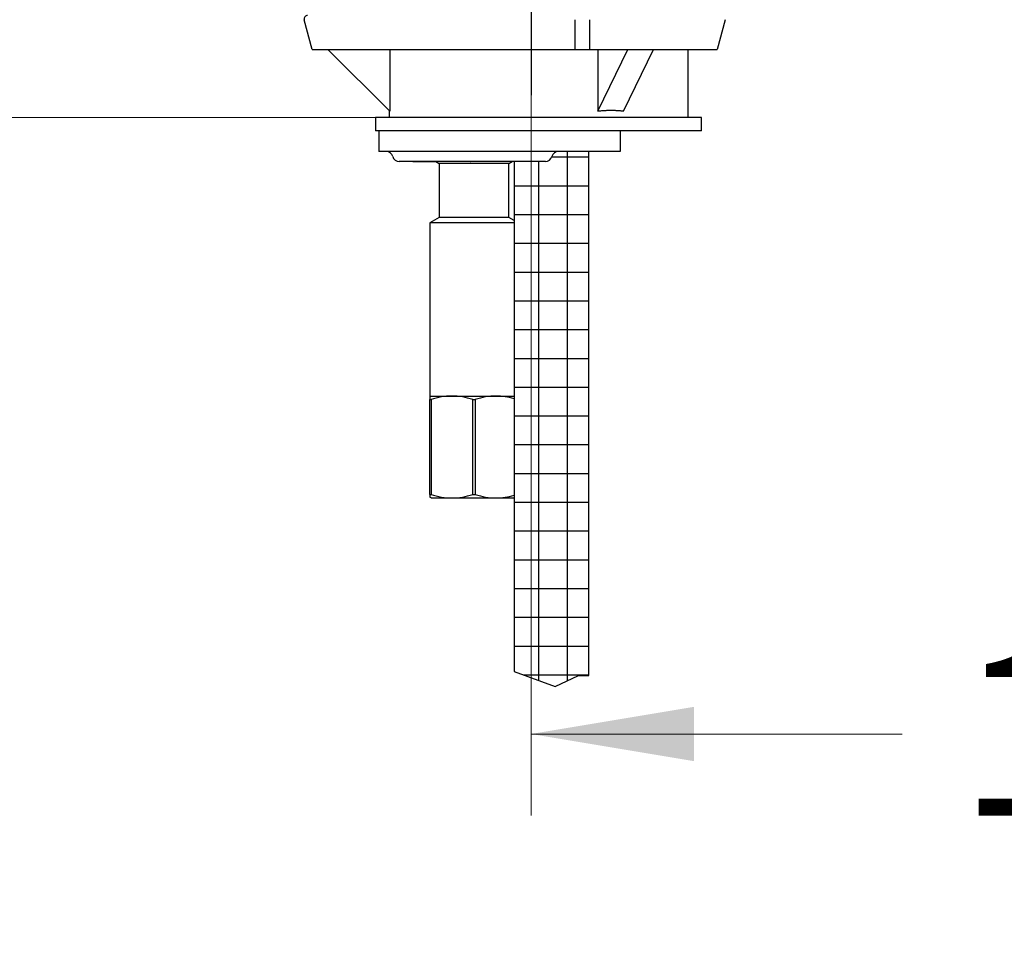
# Model space of a CAD drawing. Units: millimetres. Extents: x 7 to 203, y 5 to 291.
# Drawn here: x 52 to 88, y 119 to 153 of the extents above; entities that cross this region are included whole.
import ezdxf
from ezdxf.enums import TextEntityAlignment as Align
from ezdxf.lldxf.tags import DXFTag

# ---------------------------------------------------------------- set-up
doc = ezdxf.new("R2010")
doc.units = ezdxf.units.MM
for name, color, linetype in [('Layer3', 7, 'Continuous'), ('Layer5', 7, 'Continuous'), ('Layer6', 7, 'Continuous')]:
    doc.layers.add(name, color=color, linetype=linetype)
doc.styles.add('SEACAD_arial_ttf', font='arial.ttf')
tags = doc.linetypes.add('CENTER2', pattern=[28.575, 19.05, -3.175, 3.175, -3.175]).pattern_tags.tags
tags[10:11] = [DXFTag(74, 4), DXFTag(75, 0), DXFTag(340, '0'), DXFTag(46, 0.0), DXFTag(50, 0.0), DXFTag(44, 0.0), DXFTag(45, 0.0)]
tags[8:9] = [DXFTag(74, 4), DXFTag(75, 0), DXFTag(340, '0'), DXFTag(46, 0.0), DXFTag(50, 0.0), DXFTag(44, 0.0), DXFTag(45, 0.0)]
tags[6:7] = [DXFTag(74, 4), DXFTag(75, 0), DXFTag(340, '0'), DXFTag(46, 0.0), DXFTag(50, 0.0), DXFTag(44, 0.0), DXFTag(45, 0.0)]
tags[4:5] = [DXFTag(74, 4), DXFTag(75, 0), DXFTag(340, '0'), DXFTag(46, 0.0), DXFTag(50, 0.0), DXFTag(44, 0.0), DXFTag(45, 0.0)]
doc.dimstyles.new('$DDT_AUDIT_GENERATED_(F5F)', dxfattribs={"dimtxt": 6, "dimasz": 6, "dimexe": 3, "dimexo": 0, "dimgap": 3, "dimtad": 0, "dimtih": 1, "dimtoh": 1, "dimdec": 0, "dimlfac": 4, "dimtxsty": 'SEACAD_arial_ttf', "dimblk1": '_SE_FILLED', "dimblk2": '_SE_FILLED', "dimsah": 1, "dimcen": 3, "dimclrd": 136, "dimclre": 136, "dimclrt": 136, "dimadec": 0, "dimazin": 0, "dimtfac": 1, "dimtdec": 0, "dimtofl": 0, "dimtmove": 0, "dimatfit": 3, "dimfxl": 1, "dimtolj": 1, "dimarcsym": 0})

# ---------------------------------------------------------------- blocks, each defined once
blk = doc.blocks.new('DMBLK1')
at = {"layer": 'Layer3', "linetype": 'Continuous', "lineweight": 20}
for points in [[(76.624, 125.94), (76.624, 127.94), (70.624, 126.94)], [(110.213, 125.94), (116.213, 126.94), (110.213, 127.94)]]:
    blk.add_hatch(color=136, dxfattribs=at).paths.add_polyline_path(points)
at = {"layer": 'Layer3', "color": 136, "linetype": 'Continuous', "lineweight": 20}
for p, q in [((116.213, 208.875), (116.213, 123.94)), ((70.624, 150.438), (70.624, 123.94)), ((70.624, 126.94), (84.275, 126.94)), ((102.562, 126.94), (116.213, 126.94))]:
    blk.add_line(p, q, dxfattribs=at)
at = {"layer": 'Layer3', "color": 136, "linetype": 'Continuous', "lineweight": 20, "style": 'SEACAD_arial_ttf'}
blk.add_text('182', height=6, dxfattribs=at).set_placement((86.375, 129.94), align=Align.TOP_LEFT)
blk = doc.blocks.new('_SE_FILLED')
at = {"color": 0}
blk.add_line((0, 0), (-1, 0), dxfattribs=at)
blk.add_solid([(0, 0), (-1, -0.1665), (-1, 0.1665), (0, 0)], dxfattribs=at)
blk = doc.blocks.new('DMBLK4')
at = {"layer": 'Layer3', "linetype": 'Continuous', "lineweight": 20}
for points in [[(38.617, 170.623), (39.617, 164.623), (40.617, 170.623)], [(38.617, 143.623), (40.617, 143.623), (39.617, 149.623)]]:
    blk.add_hatch(color=136, dxfattribs=at).paths.add_polyline_path(points)
at = {"layer": 'Layer3', "color": 136, "linetype": 'Continuous', "lineweight": 20}
for p, q in [((39.617, 176.623), (39.617, 164.623)), ((57.874, 164.623), (36.617, 164.623)), ((64.899, 149.623), (36.617, 149.623)), ((39.617, 149.623), (39.617, 137.623))]:
    blk.add_line(p, q, dxfattribs=at)
at = {"layer": 'Layer3', "color": 136, "linetype": 'Continuous', "lineweight": 20, "style": 'SEACAD_arial_ttf'}
blk.add_text('max.60', height=6, dxfattribs=at).set_placement((25.191, 160.123), align=Align.TOP_LEFT)
blk = doc.blocks.new('DMBLK9')
at = {"layer": 'Layer3', "linetype": 'Continuous', "lineweight": 20}
for points in [[(18.737, 158.623), (20.737, 158.623), (19.737, 164.623)], [(18.737, 80.623), (19.737, 74.623), (20.737, 80.623)]]:
    blk.add_hatch(color=136, dxfattribs=at).paths.add_polyline_path(points)
at = {"layer": 'Layer3', "color": 136, "linetype": 'Continuous', "lineweight": 20}
for p, q in [((57.874, 164.623), (16.737, 164.623)), ((19.737, 164.623), (19.737, 124.723)), ((19.737, 114.523), (19.737, 74.623)), ((68.268, 74.623), (16.737, 74.623))]:
    blk.add_line(p, q, dxfattribs=at)
at = {"layer": 'Layer3', "color": 136, "linetype": 'Continuous', "lineweight": 20, "style": 'SEACAD_arial_ttf'}
blk.add_text('360', height=6, dxfattribs=at).set_placement((12.693, 122.623), align=Align.TOP_LEFT)

msp = doc.modelspace()

# ---------------------------------------------------------------- hatches: boundary and pattern name
at = {"layer": 'Layer3', "linetype": 'Continuous'}
h = msp.add_hatch(dxfattribs=at)
h.set_pattern_fill('NET', scale=0.333333, style=0, pattern_type=2)
edge = h.paths.add_edge_path()
edge.add_line((72.7489, 129.0924), (72.7489, 148.3728))
edge.add_line((72.7489, 148.3728), (71.6331, 148.3728))
edge.add_arc((71.6331, 148.1228), 0.25, 90, 165.52252)
edge.add_arc((71.1489, 148.2478), 0.25, 270, 345.52239, ccw=False)
edge.add_line((71.1489, 147.9978), (70.8989, 147.9978))
edge.add_line((70.8989, 147.9978), (69.9989, 147.9978))
edge.add_line((69.9989, 147.9978), (69.9989, 129.243))
edge.add_line((69.9989, 129.243), (71.5154, 128.691))
edge.add_line((71.5154, 128.691), (72.3685, 129.0924))
edge.add_line((72.3685, 129.0924), (72.7489, 129.0924))

# ---------------------------------------------------------------- linework, layer by layer
at = {"layer": 'Layer3', "color": 7, "linetype": 'CENTER2'}
msp.add_line((70.6239, 164.6228), (70.6239, 150.4384), dxfattribs=at)
at = {"layer": 'Layer5', "color": 7, "linetype": 'Continuous'}
for p, q in [((62.5714, 152.1228), (62.2786, 153.2154)), ((72.2425, 152.1228), (72.2425, 153.2154)), ((72.7685, 153.2154), (72.7685, 152.1228)), ((77.7693, 153.2154), (77.4765, 152.1228)), ((62.5714, 152.1228), (77.4765, 152.1228)), ((65.4253, 149.8464), (63.1489, 152.1228)), ((65.4253, 152.1228), (65.4253, 149.8464)), ((73.0825, 149.8464), (74.1861, 152.1228)), ((73.0825, 152.1228), (73.0825, 149.8464)), ((74.0227, 149.8464), (75.1263, 152.1228)), ((76.3989, 149.6228), (76.3989, 152.1228)), ((65.3989, 149.8728), (65.3989, 149.6228)), ((76.8989, 149.6228), (64.8989, 149.6228)), ((64.8989, 149.6228), (64.8989, 149.1228)), ((76.8989, 149.1228), (76.8989, 149.6228)), ((76.8989, 149.1228), (64.8989, 149.1228)), ((65.0239, 149.1228), (65.0239, 148.3728)), ((73.8989, 149.1228), (73.8989, 148.3728)), ((70.8989, 148.3728), (65.0239, 148.3728)), ((73.1489, 148.3728), (70.8989, 148.3728)), ((73.8989, 148.3728), (73.1489, 148.3728)), ((70.8989, 147.9978), (65.7739, 147.9978)), ((66.2739, 147.9978), (67.1154, 147.9978)), ((67.1154, 147.9978), (67.2364, 147.9279)), ((69.8114, 147.9279), (67.2364, 147.9279)), ((67.2364, 147.9279), (67.2364, 145.9426)), ((68.3989, 147.9978), (68.4117, 147.9978)), ((69.8114, 147.9279), (69.9324, 147.9978)), ((69.8114, 145.9426), (69.8114, 147.9279)), ((70.2489, 147.9978), (69.9324, 147.9978)), ((71.1489, 147.9978), (70.8989, 147.9978)), ((67.2364, 145.9426), (66.8989, 145.7478)), ((69.9989, 145.7478), (66.8989, 145.7478)), ((66.8989, 145.7478), (66.8989, 139.3728)), ((69.8114, 145.9426), (67.2364, 145.9426)), ((69.9989, 145.8344), (69.8114, 145.9426)), ((66.8989, 139.3728), (67.7114, 139.3728)), ((66.8989, 139.3728), (66.8989, 139.2429)), ((66.8989, 139.2429), (66.9457, 139.2429)), ((66.8989, 135.7527), (66.8989, 139.2429)), ((66.9457, 139.2429), (66.9457, 135.7527)), ((67.7114, 139.3728), (69.3364, 139.3728)), ((68.4772, 139.2429), (68.5707, 139.2429)), ((68.4772, 135.7527), (68.4772, 139.2429)), ((68.5707, 139.2429), (68.5707, 135.7527)), ((69.3364, 139.3728), (69.9989, 139.3728)), ((66.8989, 135.7527), (66.9457, 135.7527)), ((66.8989, 135.7527), (66.8989, 135.6474)), ((66.9428, 135.6228), (66.8989, 135.6474)), ((66.9428, 135.6228), (67.7114, 135.6228)), ((67.7114, 135.6228), (69.3364, 135.6228)), ((68.4772, 135.7527), (68.5707, 135.7527)), ((69.3364, 135.6228), (69.9989, 135.6228))]:
    msp.add_line(p, q, dxfattribs=at)
for centre, radius, start, end in [((62.3993, 153.2478), 0.125, 90, 194.9998), ((65.2898, 148.1228), 0.25, 14.47744, 90), ((71.6331, 148.1228), 0.25, 90, 165.52252), ((65.7739, 148.2478), 0.25, 194.47761, 270), ((71.1489, 148.2478), 0.25, 270, 345.52239), ((67.7409, 136.8771), 2.4958, 90.67616, 108.57959), ((67.6817, 136.8755), 2.4975, 71.42641, 89.31785), ((69.3659, 136.8771), 2.4958, 90.67615, 108.57957), ((69.3067, 136.8755), 2.4975, 73.9085, 89.31783), ((67.7409, 138.1184), 2.4958, 251.42041, 269.32384), ((67.6817, 138.1201), 2.4975, 270.68215, 288.57359), ((69.3659, 138.1184), 2.4958, 251.42043, 269.32385), ((69.3067, 138.1201), 2.4975, 270.68217, 286.0915)]:
    msp.add_arc(centre, radius, start, end, dxfattribs=at)
msp.add_rational_spline([(74.0228, 149.8463), (73.5783, 149.8991), (73.0826, 149.8464)], [1, 0.995212489383, 1], degree=2, dxfattribs=at)
at = {"layer": 'Layer6', "color": 7, "linetype": 'Continuous'}
for p, q in [((72.7489, 129.0924), (72.7489, 148.386)), ((69.9989, 148.011), (69.9989, 129.243)), ((69.9989, 129.243), (71.5154, 128.691)), ((71.5154, 128.691), (72.3685, 129.0924)), ((72.3685, 129.0924), (72.7489, 129.0924))]:
    msp.add_line(p, q, dxfattribs=at)

# ---------------------------------------------------------------- dimensions: what is measured, and where the dimension line sits
at = {"layer": 'Layer3', "color": 136, "linetype": 'Continuous', "lineweight": 20}
dim = msp.add_linear_dim(base=(116.2129, 126.9404), p1=(70.6239, 150.4384), p2=(116.2129, 208.8749), text='\\A1;<>', dimstyle='$DDT_AUDIT_GENERATED_(F5F)', dxfattribs=at)
dim.commit()
dim.dimension.update_dxf_attribs({"geometry": 'DMBLK1', "text_midpoint": (93.4184, 126.9404), "dimtype": 160})
for base, p2, text, picture, middle in [((39.6168, 149.6228), (64.8989, 149.6228), '\\A1;max.60 {}', 'DMBLK4', (39.6168, 157.1228)), ((19.7366, 74.6228), (68.2677, 74.6228), '\\A1;<>', 'DMBLK9', (19.7366, 119.6228))]:
    dim = msp.add_linear_dim(base=base, p1=(57.8739, 164.6228), p2=p2, angle=90, text=text, dimstyle='$DDT_AUDIT_GENERATED_(F5F)', dxfattribs=at)
    dim.commit()
    dim.dimension.update_dxf_attribs({"geometry": picture, "text_midpoint": middle, "dimtype": 160})

doc.saveas('drawing.dxf')
